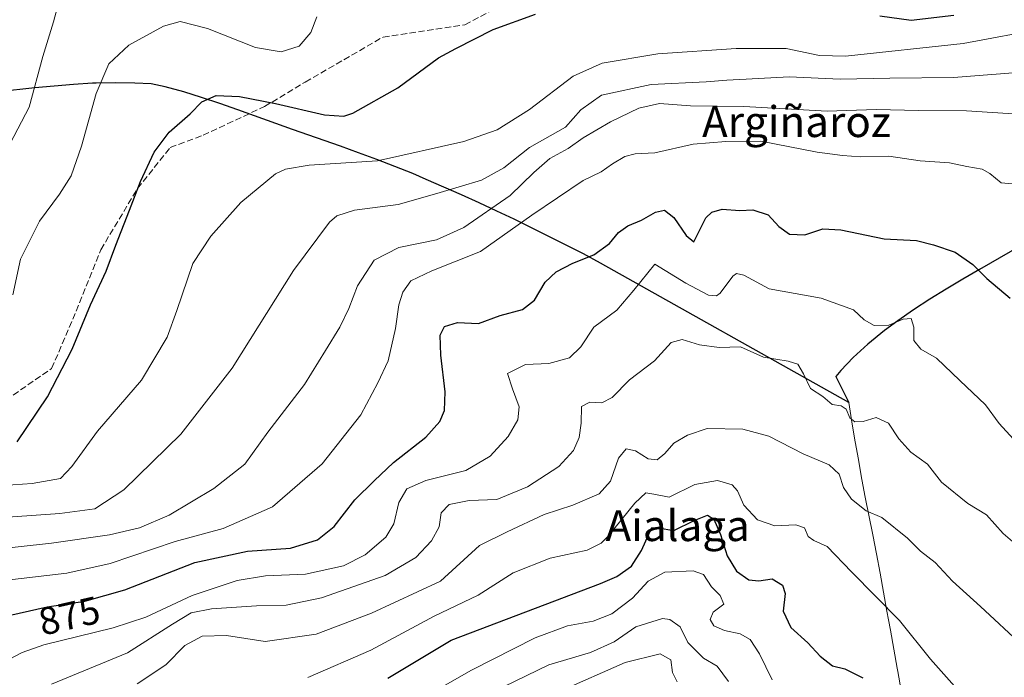
# Model space of a CAD drawing. Units: metres. Extents: x 569683 to 573091, y 4754233 to 4756581.
# Drawn here: x 570603 to 570858, y 4754396 to 4754566 of the extents above; entities that cross this region are included whole.
import ezdxf
from ezdxf.enums import TextEntityAlignment as Align

# ---------------------------------------------------------------- set-up
doc = ezdxf.new("R2010")
doc.units = ezdxf.units.M
doc.header["$MEASUREMENT"] = 0
doc.linetypes.add('DGN Style 3', pattern=[2.307223458686699, 1.648016756204785, -0.6592067024819142])
for name, color, linetype, lineweight in [('Comarca', 135, 'Continuous', 13), ('Comarca CxS', 21, 'Continuous', 0), ('Comunidad autónoma', 142, 'Continuous', 30), ('Comunidad Autónoma CxS', 142, 'Continuous', 0), ('Curva de nivel maestra', 30, 'Continuous', 30), ('Curva de nivel normal', 30, 'Continuous', 0), ('Municipio', 91, 'Continuous', 13), ('Municipio CxS', 4, 'Continuous', 0), ('Provincia', 7, 'Continuous', 0), ('Provincia CxS', 1, 'Continuous', 0), ('Rótulo de curva de nivel directora', 7, 'Continuous', 0), ('Senda', 7, 'DGN Style 3', 0), ('Texto cartográfico', 7, 'Continuous', 0)]:
    doc.layers.add(name, color=color, linetype=linetype, lineweight=lineweight)
doc.styles.add('Style-Arial', font='txt')

# ---------------------------------------------------------------- blocks, each defined once
blk = doc.blocks.new('*U5')
at = {"layer": 'Comunidad Autónoma CxS', "color": 142, "linetype": 'Continuous', "lineweight": 0, "flags": 128}
blk.add_lwpolyline([(570597.5659999987, 4754547.629050002), (570607.0260000002, 4754548.58705), (570612.0029999994, 4754549.074050002), (570616.9850000015, 4754549.499050001), (570621.9759999991, 4754549.807050001), (570622.925999999, 4754549.846050001), (570627.9259999992, 4754549.935050001), (570632.9270000003, 4754549.875050001), (570637.1160000003, 4754549.659050001), (570640.7169999998, 4754548.92705), (570645.5360000001, 4754547.569050001), (570650.0920000003, 4754546.159050001), (570654.8369999996, 4754544.583050001), (570659.5580000012, 4754542.935050001), (570673.6719999993, 4754537.841050001), (570686.0669999995, 4754533.497050002), (570690.7799999998, 4754531.824050001), (570695.4760000008, 4754530.10505), (570700.1440000003, 4754528.316050001), (570704.7750000004, 4754526.432049999), (570708.2690000013, 4754524.95005), (570712.8570000003, 4754522.96205), (570717.4260000002, 4754520.935050001), (570721.9769999998, 4754518.869050002), (570726.5120000012, 4754516.763050001), (570731.0279999989, 4754514.618050002), (570735.5269999995, 4754512.433050001), (570740.0079999999, 4754510.209050001), (570744.4709999999, 4754507.946050002), (570748.9159999995, 4754505.64405), (570753.3439999998, 4754503.30205), (570817.574, 4754467.20304), (570814.2509999999, 4754473.984050001), (570815.5060000002, 4754475.48805), (570818.6939999998, 4754478.856050001), (570822.4660000004, 4754482.30205), (570826.8239999992, 4754485.82605), (570830.2159999998, 4754488.344050001), (570834.3159999991, 4754491.19905), (570838.4960000011, 4754493.937050001), (570842.7389999998, 4754496.57905), (570847.0310000011, 4754499.14905), (570851.3590000009, 4754501.667049999), (570864.4070000001, 4754509.12605)], dxfattribs=at)
blk = doc.blocks.new('*U6')
at = {"layer": 'Provincia CxS', "color": 1, "linetype": 'Continuous', "lineweight": 0, "flags": 128}
blk.add_lwpolyline([(570597.5659999987, 4754547.629050002), (570607.0260000002, 4754548.58705), (570612.0029999994, 4754549.074050002), (570616.9850000015, 4754549.499050001), (570621.9759999991, 4754549.807050001), (570622.925999999, 4754549.846050001), (570627.9259999992, 4754549.935050001), (570632.9270000003, 4754549.875050001), (570637.1160000003, 4754549.659050001), (570640.7169999998, 4754548.92705), (570645.5360000001, 4754547.569050001), (570650.0920000003, 4754546.159050001), (570654.8369999996, 4754544.583050001), (570659.5580000012, 4754542.935050001), (570673.6719999993, 4754537.841050001), (570686.0669999995, 4754533.497050002), (570690.7799999998, 4754531.824050001), (570695.4760000008, 4754530.10505), (570700.1440000003, 4754528.316050001), (570704.7750000004, 4754526.432049999), (570708.2690000013, 4754524.95005), (570712.8570000003, 4754522.96205), (570717.4260000002, 4754520.935050001), (570721.9769999998, 4754518.869050002), (570726.5120000012, 4754516.763050001), (570731.0279999989, 4754514.618050002), (570735.5269999995, 4754512.433050001), (570740.0079999999, 4754510.209050001), (570744.4709999999, 4754507.946050002), (570748.9159999995, 4754505.64405), (570753.3439999998, 4754503.30205), (570817.574, 4754467.20304), (570814.2509999999, 4754473.984050001), (570815.5060000002, 4754475.48805), (570818.6939999998, 4754478.856050001), (570822.4660000004, 4754482.30205), (570826.8239999992, 4754485.82605), (570830.2159999998, 4754488.344050001), (570834.3159999991, 4754491.19905), (570838.4960000011, 4754493.937050001), (570842.7389999998, 4754496.57905), (570847.0310000011, 4754499.14905), (570851.3590000009, 4754501.667049999), (570864.4070000001, 4754509.12605)], dxfattribs=at)
blk = doc.blocks.new('*U7')
at = {"layer": 'Comarca CxS', "color": 21, "linetype": 'Continuous', "lineweight": 0, "flags": 128}
blk.add_lwpolyline([(570597.5659999987, 4754547.629050002), (570607.0260000002, 4754548.58705), (570612.0029999994, 4754549.074050002), (570616.9850000015, 4754549.499050001), (570621.9759999991, 4754549.807050001), (570622.925999999, 4754549.846050001), (570627.9259999992, 4754549.935050001), (570632.9270000003, 4754549.875050001), (570637.1160000003, 4754549.659050001), (570640.7169999998, 4754548.92705), (570645.5360000001, 4754547.569050001), (570650.0920000003, 4754546.159050001), (570654.8369999996, 4754544.583050001), (570659.5580000012, 4754542.935050001), (570673.6719999993, 4754537.841050001), (570686.0669999995, 4754533.497050002), (570690.7799999998, 4754531.824050001), (570695.4760000008, 4754530.10505), (570700.1440000003, 4754528.316050001), (570704.7750000004, 4754526.432049999), (570708.2690000013, 4754524.95005), (570712.8570000003, 4754522.96205), (570717.4260000002, 4754520.935050001), (570721.9769999998, 4754518.869050002), (570726.5120000012, 4754516.763050001), (570731.0279999989, 4754514.618050002), (570735.5269999995, 4754512.433050001), (570740.0079999999, 4754510.209050001), (570744.4709999999, 4754507.946050002), (570748.9159999995, 4754505.64405), (570753.3439999998, 4754503.30205), (570817.574, 4754467.20304), (570814.2509999999, 4754473.984050001), (570815.5060000002, 4754475.48805), (570818.6939999998, 4754478.856050001), (570822.4660000004, 4754482.30205), (570826.8239999992, 4754485.82605), (570830.2159999998, 4754488.344050001), (570834.3159999991, 4754491.19905), (570838.4960000011, 4754493.937050001), (570842.7389999998, 4754496.57905), (570847.0310000011, 4754499.14905), (570851.3590000009, 4754501.667049999), (570864.4070000001, 4754509.12605)], dxfattribs=at)

msp = doc.modelspace()

# ---------------------------------------------------------------- linework, layer by layer
at = {"layer": 'Comarca', "color": 135, "linetype": 'Continuous', "lineweight": 13, "flags": 128}
for points in [[(570817.5739999992, 4754467.203000001), (570753.343999999, 4754503.302100004), (570748.9159999987, 4754505.6441), (570744.470999999, 4754507.946100002), (570740.007999999, 4754510.209100001), (570735.5269999988, 4754512.433100002), (570731.0279999981, 4754514.6181), (570726.5120000005, 4754516.763099999), (570721.976999999, 4754518.869100002), (570717.4259999995, 4754520.935100002), (570712.8569999995, 4754522.962100001), (570708.2690000006, 4754524.950099999), (570704.7749999996, 4754526.4321), (570700.1439999995, 4754528.316100001), (570695.4759999999, 4754530.105099998), (570690.779999999, 4754531.824100001), (570686.0669999986, 4754533.497100002), (570673.6719999984, 4754537.841100002), (570659.5580000004, 4754542.935099998), (570654.8369999987, 4754544.583100001), (570650.0919999996, 4754546.1591), (570645.5359999993, 4754547.569100002), (570640.7169999991, 4754548.927100001), (570637.1159999993, 4754549.659100002), (570632.9269999994, 4754549.875100001), (570627.9259999985, 4754549.935100002), (570622.9259999982, 4754549.846100001), (570621.9759999983, 4754549.807100002), (570616.9850000006, 4754549.499100001), (570612.0029999985, 4754549.074100002), (570607.0259999994, 4754548.587100001), (570597.5659999979, 4754547.6291)], [(570864.4069999993, 4754509.1261), (570851.3590000002, 4754501.6671), (570847.0310000003, 4754499.149100001), (570842.7389999991, 4754496.579100001), (570838.4960000003, 4754493.937100001), (570834.3159999984, 4754491.199100003), (570830.2159999989, 4754488.344100002), (570826.8239999984, 4754485.826099998), (570822.4659999995, 4754482.302100004), (570818.693999999, 4754478.856100001), (570815.5059999991, 4754475.488100001), (570814.2509999991, 4754473.984100001), (570817.5739999992, 4754467.203000001)]]:
    msp.add_lwpolyline(points, dxfattribs=at)
at = {"layer": 'Comunidad autónoma', "color": 142, "linetype": 'Continuous', "lineweight": 30, "flags": 128}
for points in [[(570817.5739999992, 4754467.203000001), (570753.343999999, 4754503.302100004), (570748.9159999987, 4754505.6441), (570744.470999999, 4754507.946100002), (570740.007999999, 4754510.209100001), (570735.5269999988, 4754512.433100002), (570731.0279999981, 4754514.6181), (570726.5120000005, 4754516.763099999), (570721.976999999, 4754518.869100002), (570717.4259999995, 4754520.935100002), (570712.8569999995, 4754522.962100001), (570708.2690000006, 4754524.950099999), (570704.7749999996, 4754526.4321), (570700.1439999995, 4754528.316100001), (570695.4759999999, 4754530.105099998), (570690.779999999, 4754531.824100001), (570686.0669999986, 4754533.497100002), (570673.6719999984, 4754537.841100002), (570659.5580000004, 4754542.935099998), (570654.8369999987, 4754544.583100001), (570650.0919999996, 4754546.1591), (570645.5359999993, 4754547.569100002), (570640.7169999991, 4754548.927100001), (570637.1159999993, 4754549.659100002), (570632.9269999994, 4754549.875100001), (570627.9259999985, 4754549.935100002), (570622.9259999982, 4754549.846100001), (570621.9759999983, 4754549.807100002), (570616.9850000006, 4754549.499100001), (570612.0029999985, 4754549.074100002), (570607.0259999994, 4754548.587100001), (570597.5659999979, 4754547.6291)], [(570864.4069999993, 4754509.1261), (570851.3590000002, 4754501.6671), (570847.0310000003, 4754499.149100001), (570842.7389999991, 4754496.579100001), (570838.4960000003, 4754493.937100001), (570834.3159999984, 4754491.199100003), (570830.2159999989, 4754488.344100002), (570826.8239999984, 4754485.826099998), (570822.4659999995, 4754482.302100004), (570818.693999999, 4754478.856100001), (570815.5059999991, 4754475.488100001), (570814.2509999991, 4754473.984100001), (570817.5739999992, 4754467.203000001)]]:
    msp.add_lwpolyline(points, dxfattribs=at)
at = {"layer": 'Curva de nivel maestra', "color": 30, "linetype": 'Continuous', "lineweight": 30, "flags": 128}
for points, elevation in [([(570602.4699999997, 4754457.020099999), (570610.3099999996, 4754468.670100001), (570616.7100000001, 4754481.0001), (570621.4199999999, 4754492.470100001), (570625.4500000002, 4754501.210100001), (570627.9299999997, 4754507.9101), (570631.5499999998, 4754516.950099999), (570634.3099999996, 4754524.4001), (570637.8499999996, 4754532.020099999), (570641.79, 4754537.190099999), (570647.1799999997, 4754541.940099999), (570650.2300000004, 4754545.0001), (570653.9299999997, 4754546.620100001), (570659.9900000002, 4754546.420100001), (570669.2599999999, 4754544.610099999), (570681.9100000003, 4754541.620100001), (570686.9199999999, 4754541.340100001), (570689.2699999996, 4754542.050100001), (570700.9100000003, 4754548.640100001), (570711.4000000004, 4754556.4001), (570715.9600000001, 4754558.8201), (570725.6100000005, 4754563.690099999), (570736.5599999996, 4754567.710100001)], 900), ([(570825.5999999996, 4754567.300100001), (570833.6799999997, 4754566.140100001), (570844.75, 4754567.4301)], 900), ([(570595.6500000004, 4754411.050100001), (570610.2000000002, 4754414.350099999), (570619.9500000002, 4754415.8101), (570630.3200000003, 4754418.7301), (570648.3799999999, 4754425.8101), (570662.0700000003, 4754428.780099999), (570673.1100000005, 4754429.520099999), (570680.1200000001, 4754431.700099999), (570684.4199999999, 4754435.1801), (570689.8200000003, 4754442.0101), (570694.8099999996, 4754446.960100001), (570699.7999999998, 4754451.670100001), (570708.1200000001, 4754458.2401), (570711.7599999999, 4754462.290100001), (570712.9900000002, 4754465.1601), (570713.1399999997, 4754469.9801), (570712.0599999996, 4754479.470100001), (570711.8600000005, 4754484.640100001), (570712.9800000004, 4754486.890100001), (570716.3899999997, 4754487.880100001), (570721.8099999996, 4754487.690099999), (570727.3499999996, 4754489.720100001), (570733.1600000003, 4754491.2401), (570736.2300000004, 4754493.6801), (570739.0599999996, 4754498.3301), (570741.8600000005, 4754501.0601), (570746.2199999997, 4754503.300100001), (570751.6299999999, 4754505.4301), (570755.6299999999, 4754508.340100001), (570757.9900000002, 4754511.220100001), (570760.4000000004, 4754512.9301), (570763.9600000001, 4754514.390100001), (570767.54, 4754516.460100001), (570769.9299999997, 4754516.940099999), (570772.2800000003, 4754515.100099999), (570775.54, 4754510.390100001), (570777.4900000002, 4754508.800100001), (570780.5899999999, 4754514.9901), (570782.1399999997, 4754516.460100001), (570784.8399999999, 4754517.2301), (570789.4199999999, 4754516.9001), (570792.7199999997, 4754517.030099999), (570796.7400000002, 4754515.780099999), (570799.4400000004, 4754512.720100001), (570802.1900000004, 4754510.7301), (570806.2000000002, 4754510.590100001), (570810.8700000001, 4754512.110099999), (570815.4800000004, 4754511.860099999), (570826.7400000002, 4754509.540100001), (570835.0800000001, 4754509.130100001), (570839.5, 4754507.970100001), (570845.0800000001, 4754506.110099999), (570849.6100000005, 4754502.9101), (570853.3099999996, 4754499.300100001), (570859.2800000003, 4754494.2301)], 875), ([(570698.3399999999, 4754395.940099999), (570714.7000000002, 4754405.7501), (570753.3700000001, 4754420.420100001), (570757.54, 4754422.170100001), (570761.3200000003, 4754424.880100001), (570763.9199999999, 4754428.9001), (570766.6399999997, 4754434.9001), (570768.29, 4754434.8201), (570772.2800000003, 4754434.0601), (570777.5300000003, 4754436.710100001), (570781.0199999996, 4754438.100099999), (570782.6399999997, 4754437.040100001), (570784.3899999997, 4754433.110099999), (570786.1399999997, 4754427.530099999), (570788.54, 4754423.5801), (570791.6799999997, 4754421.3101), (570794.2800000003, 4754421.0801), (570797.75, 4754421.590100001), (570800.3899999997, 4754419.9901), (570801.0999999996, 4754417.800100001), (570800.6200000001, 4754413.2601), (570802.5499999998, 4754409.0101), (570806.9400000004, 4754405.0801), (570810.1200000001, 4754401.550100001), (570813.3200000003, 4754399.050100001), (570816.54, 4754398.300100001), (570821.2199999997, 4754395.960100001)], 850)]:
    msp.add_lwpolyline(points, dxfattribs=dict(at, elevation=elevation))
at = {"layer": 'Curva de nivel normal', "color": 30, "linetype": 'Continuous', "lineweight": 0, "flags": 128}
for points, elevation in [([(570600.6500000004, 4754534.27), (570605.5199999996, 4754543.65), (570609.0700000003, 4754556.76), (570611.8399999999, 4754565.720000001), (570613.9800000004, 4754573.800000001)], 910), ([(570601.3300000001, 4754495.07), (570603.3200000003, 4754504.27), (570608.2000000002, 4754514.16), (570613.4400000004, 4754521.140000001), (570616.4600000001, 4754525.9), (570619.0999999996, 4754533.58), (570622.8799999999, 4754547.140000001), (570626.1799999997, 4754554.82), (570631.3099999996, 4754559.640000001), (570640.3099999996, 4754564.619999999), (570644.6500000004, 4754565.800000001), (570651.6600000003, 4754564), (570664.0899999999, 4754559.08), (570670.7199999997, 4754557.939999999), (570675.3899999997, 4754559.439999999), (570678.4299999997, 4754562.980000001), (570679.9800000004, 4754566.980000001)], 905), ([(570586.2800000003, 4754444.84), (570606.3399999999, 4754446.26), (570613.6500000004, 4754447.58), (570616.6299999999, 4754450.66), (570623.2300000004, 4754459.810000001), (570634.6299999999, 4754472.99), (570641.2400000002, 4754484.08), (570643.7199999997, 4754491.01), (570647.9100000003, 4754503.16), (570652.54, 4754510.27), (570660.2999999998, 4754518.960000001), (570669.2999999998, 4754526.350000001), (570671.8499999996, 4754527.619999999), (570677.9699999997, 4754528.59), (570695.6399999997, 4754529.74), (570717.9600000001, 4754534.74), (570726.6299999999, 4754537.76), (570734.9600000001, 4754543.050000001), (570746.29, 4754551.689999999), (570753.7699999996, 4754555.050000001), (570768.1299999999, 4754557.460000001), (570788.3899999997, 4754558.800000001), (570801.3399999999, 4754558.82), (570809.9800000004, 4754557.02), (570816.7100000001, 4754556.82), (570847.1299999999, 4754560.07), (570868.4199999999, 4754564.039999999)], 895), ([(570590.1200000001, 4754436.84), (570613.5199999996, 4754438.529999999), (570622.5700000003, 4754439.730000001), (570630.04, 4754444.59), (570644.7599999999, 4754459), (570658.04, 4754476.119999999), (570673.9100000003, 4754501.380000001), (570683.2699999996, 4754513.9), (570685.1699999999, 4754515.480000001), (570689.6699999999, 4754516.939999999), (570700.9800000004, 4754518.470000001), (570711.0300000003, 4754521.289999999), (570722.5599999996, 4754524.730000001), (570728.3600000005, 4754527.9), (570734.9600000001, 4754533.189999999), (570744.29, 4754538.439999999), (570748.29, 4754542.930000001), (570753.6299999999, 4754546.76), (570766.4699999997, 4754549.52), (570780.6799999997, 4754550.199999999), (570786.0599999996, 4754550.65), (570791, 4754550.84), (570802.1200000001, 4754551.5), (570815.3399999999, 4754550.880000001), (570828.1900000004, 4754551.15), (570844.6500000004, 4754551.33), (570874.4299999997, 4754553.640000001)], 890), ([(570865.54, 4754541.560000001), (570848.0099999999, 4754542.66), (570835.6699999999, 4754542.800000001), (570824.6699999999, 4754542.99), (570811.9500000002, 4754542.550000001), (570790.4400000004, 4754543.800000001), (570776.6200000001, 4754543.960000001), (570768.6200000001, 4754544.600000001), (570763.29, 4754543.369999999), (570755.9600000001, 4754539.810000001), (570748.8799999999, 4754535.66), (570744.9699999997, 4754532.960000001), (570740.25, 4754530.380000001), (570736.0999999996, 4754526.699999999), (570729.9800000004, 4754520.779999999), (570717.9900000002, 4754512.470000001), (570710.9000000004, 4754509.32), (570701.1699999999, 4754507.300000001), (570694.8200000003, 4754504.050000001), (570690.4900000002, 4754497.390000001), (570688.2400000002, 4754491.57), (570685.8799999999, 4754486.730000001), (570682.2300000004, 4754480.67), (570676.7999999998, 4754471.880000001), (570667.3300000001, 4754459.529999999), (570661.3700000001, 4754451.279999999), (570653.3499999996, 4754444.939999999), (570641.8099999996, 4754438.029999999), (570634.0999999996, 4754434.82), (570626.3600000005, 4754432.949999999), (570611.3700000001, 4754430.84), (570593.2300000004, 4754428.859999999)], 885), ([(570861.7599999999, 4754523.58), (570857.0099999999, 4754524.060000001), (570854.0800000001, 4754526.470000001), (570852.0499999998, 4754527.619999999), (570848.1399999997, 4754528.289999999), (570843.6100000005, 4754529.24), (570836.0199999996, 4754529.699999999), (570827.9400000004, 4754530.930000001), (570820.6200000001, 4754530.800000001), (570815.9500000002, 4754531.16), (570809.4100000003, 4754531.980000001), (570794.79, 4754534.800000001), (570785.7400000002, 4754534.779999999), (570777.3099999996, 4754534.039999999), (570767.4000000004, 4754531.84), (570762.3200000003, 4754531.57), (570759.6600000003, 4754530.880000001), (570756.4500000002, 4754529), (570753.4699999997, 4754526.939999999), (570748.8399999999, 4754524.640000001), (570735.5700000003, 4754515.66), (570722.3300000001, 4754506.310000001), (570709.6900000004, 4754501.26), (570704.2999999998, 4754498.699999999), (570702.1699999999, 4754495.800000001), (570701.2000000002, 4754492.460000001), (570700.3399999999, 4754486.33), (570698.4100000003, 4754478), (570695.7800000003, 4754472.33), (570691.3799999999, 4754464), (570681.3099999996, 4754451.34), (570668.5099999999, 4754440.199999999), (570655.7100000001, 4754434.640000001), (570643.3499999996, 4754431.300000001), (570626.5300000003, 4754425.59), (570615.3200000003, 4754423.060000001), (570598.3399999999, 4754421.039999999)], 880), ([(570595.1200000001, 4754398.07), (570603.7199999997, 4754402.529999999), (570609.3200000003, 4754404.539999999), (570627.2599999999, 4754408.9), (570635.7199999997, 4754411.680000001), (570647.75, 4754417.32), (570659.3200000003, 4754421.180000001), (570666.6600000003, 4754422.359999999), (570677.0599999996, 4754422.789999999), (570686.8399999999, 4754425), (570692.4299999997, 4754427.82), (570697.7800000003, 4754432.369999999), (570699.8499999996, 4754435.84), (570701.1399999997, 4754441.350000001), (570703.2800000003, 4754444.84), (570708.1600000003, 4754447.08), (570718.5, 4754449.619999999), (570724.7800000003, 4754453.34), (570729.4800000004, 4754458.41), (570731.9800000004, 4754462.710000001), (570732.2699999996, 4754466.109999999), (570730.5899999999, 4754470.779999999), (570729.2800000003, 4754474.76), (570733.9199999999, 4754477.029999999), (570739.9600000001, 4754477.350000001), (570745.3300000001, 4754478.810000001), (570748.2599999999, 4754481.619999999), (570751.6399999997, 4754486.67), (570757.5300000003, 4754491.130000001), (570762, 4754496.279999999), (570767.3799999999, 4754503), (570775.4500000002, 4754498.050000001), (570781.2800000003, 4754495), (570783.3499999996, 4754494.789999999), (570784.2699999996, 4754495.51), (570787.5599999996, 4754499.890000001), (570788.4800000004, 4754500.630000001), (570790.4199999999, 4754500.15), (570796.9600000001, 4754496.600000001), (570810.4400000004, 4754494.220000001), (570818.8099999996, 4754491.17), (570821.54, 4754488.600000001), (570824.1100000005, 4754487.15), (570827.9299999997, 4754487.220000001), (570831.6399999997, 4754488.75), (570833.7400000002, 4754488.960000001), (570834.4299999997, 4754486.710000001), (570834.3700000001, 4754483.220000001), (570836.1900000004, 4754481.060000001), (570840.25, 4754478.699999999), (570846.25, 4754472.930000001), (570852.9400000004, 4754466.600000001), (570856.4900000002, 4754461.789999999), (570861.1500000004, 4754456.720000001)], 870), ([(570866.5899999999, 4754425.560000001), (570857.5300000003, 4754433.359999999), (570853.1799999997, 4754438.140000001), (570848.4000000004, 4754441.050000001), (570841.5700000003, 4754446.619999999), (570837.9199999999, 4754451.230000001), (570833.6299999999, 4754454.359999999), (570830.5499999998, 4754457.850000001), (570827.8399999999, 4754461.880000001), (570824.6699999999, 4754463.300000001), (570821.29, 4754462.34), (570819.1399999997, 4754462.189999999), (570817.8399999999, 4754463.220000001), (570816.8499999996, 4754465.49), (570815.6299999999, 4754466.359999999), (570813.2800000003, 4754466.710000001), (570810.8399999999, 4754468.74), (570807.6600000003, 4754470.84), (570805.8799999999, 4754474.619999999), (570804.3899999997, 4754477.119999999), (570801.8799999999, 4754477.930000001), (570795.54, 4754478.930000001), (570789.5599999996, 4754481.619999999), (570784.0499999998, 4754481.460000001), (570778.9400000004, 4754482.130000001), (570774.4500000002, 4754483.5), (570771.6200000001, 4754482.720000001), (570767.3399999999, 4754478.039999999), (570760.8300000001, 4754473.119999999), (570756.3399999999, 4754468.52), (570753.7000000002, 4754467.140000001), (570750.5800000001, 4754467.289999999), (570748.3899999997, 4754466.17), (570748.3200000003, 4754461.890000001), (570747.8300000001, 4754458.140000001), (570746.3399999999, 4754454.84), (570742.5599999996, 4754450.67), (570734.5, 4754445.41), (570726.4900000002, 4754442.16), (570719.4100000003, 4754441.869999999), (570714.1799999997, 4754440.869999999), (570712.1200000001, 4754438.67), (570711.5800000001, 4754435.09), (570709.5899999999, 4754431.460000001), (570705.5499999998, 4754427.119999999), (570697.6799999997, 4754422.449999999), (570681.1500000004, 4754416.699999999), (570672.0499999998, 4754414.789999999), (570664.3200000003, 4754414.619999999), (570652.7100000001, 4754413.82), (570647.4299999997, 4754412.800000001), (570642.6500000004, 4754409.9), (570631.0300000003, 4754402.430000001), (570611.3200000003, 4754394.310000001)], 865), ([(570633.4900000002, 4754394.390000001), (570640.8799999999, 4754399.34), (570645.7800000003, 4754404.33), (570650.3099999996, 4754406.74), (570656.6399999997, 4754406.980000001), (570666.5899999999, 4754405.4), (570679.7800000003, 4754407.279999999), (570694.0899999999, 4754412.699999999), (570711.9699999997, 4754420.980000001), (570722.0499999998, 4754430.210000001), (570729.2300000004, 4754433.720000001), (570738.7400000002, 4754438.220000001), (570746.2199999997, 4754440.640000001), (570752.9600000001, 4754443.560000001), (570755.9600000001, 4754446.859999999), (570757.9600000001, 4754452.800000001), (570759.9800000004, 4754455.210000001), (570762.3799999999, 4754454.710000001), (570765.6500000004, 4754452.67), (570767.9600000001, 4754452.4), (570769.9500000002, 4754454), (570772.2800000003, 4754456.74), (570775.8799999999, 4754458.76), (570780.9000000004, 4754460.51), (570790.1600000003, 4754460.33), (570796.9199999999, 4754458.480000001), (570805.75, 4754453.960000001), (570812.4600000001, 4754451.060000001), (570815.04, 4754448.680000001), (570816.1799999997, 4754445.24), (570818.29, 4754442.189999999), (570822.0499999998, 4754439.220000001), (570826.0800000001, 4754437.460000001), (570832.7699999996, 4754432.09), (570836.1299999999, 4754428.76), (570839.9400000004, 4754425.82), (570844.4000000004, 4754421.029999999), (570851.6399999997, 4754414.460000001), (570862.5599999996, 4754404.300000001)], 860), ([(570677.6699999999, 4754396.07), (570693.8899999997, 4754403.140000001), (570710.3200000003, 4754411.91), (570721.6699999999, 4754417.390000001), (570730.79, 4754423.180000001), (570740.2999999998, 4754426.92), (570749.8700000001, 4754429.039999999), (570753.5300000003, 4754430.84), (570755.3099999996, 4754432.680000001), (570762.2199999997, 4754441.189999999), (570765.0700000003, 4754443.859999999), (570767.0999999996, 4754443.49), (570771.0800000001, 4754442.75), (570777.7000000002, 4754445.970000001), (570783.6200000001, 4754447.029999999), (570787.4100000003, 4754445.890000001), (570788.7999999998, 4754444.4), (570790.4100000003, 4754440.66), (570793.9500000002, 4754436.880000001), (570798.4299999997, 4754435.279999999), (570803.8899999997, 4754435.58), (570806.0700000003, 4754434.800000001), (570807.0800000001, 4754432.560000001), (570808.4800000004, 4754431.539999999), (570812.0099999999, 4754430), (570818.2800000003, 4754423.41), (570830.6900000004, 4754410.779999999), (570838.7199999997, 4754400.800000001), (570849.04, 4754389.210000001)], 855), ([(570701.3600000005, 4754387.34), (570719.9800000004, 4754397.980000001), (570736.4000000004, 4754406.350000001), (570744.8099999996, 4754409.439999999), (570751.4000000004, 4754410.619999999), (570756.29, 4754412.5), (570761.6299999999, 4754416.600000001), (570765.7000000002, 4754421.02), (570769.9500000002, 4754423.300000001), (570777.2800000003, 4754423.699999999), (570779.9500000002, 4754422.76), (570782.0199999996, 4754419.539999999), (570784.2999999998, 4754417.32), (570785.2300000004, 4754415.08), (570782.4600000001, 4754413.01), (570781.6799999997, 4754411.07), (570782.6399999997, 4754409.439999999), (570785.4199999999, 4754408.230000001), (570789.4699999997, 4754407.359999999), (570792.0199999996, 4754405.869999999), (570794.5099999999, 4754402.17), (570797.7800000003, 4754395.449999999)], 845), ([(570728.29, 4754393.680000001), (570739.9600000001, 4754399.33), (570750.7800000003, 4754402.52), (570756.9100000003, 4754405.33), (570762.4400000004, 4754409.140000001), (570769.3799999999, 4754411.300000001), (570771.2800000003, 4754411.050000001), (570773.9600000001, 4754409.220000001), (570775.9100000003, 4754405.16), (570779.9500000002, 4754401.09), (570783.5599999996, 4754399.029999999), (570786.4299999997, 4754395.01)], 840), ([(570742.8899999997, 4754392.529999999), (570759.7000000002, 4754399.92), (570768.7599999999, 4754402.189999999), (570771.5599999996, 4754400.609999999), (570771.9600000001, 4754397.359999999), (570773.2000000002, 4754394.92)], 835)]:
    msp.add_lwpolyline(points, dxfattribs=dict(at, elevation=elevation))
at = {"layer": 'Municipio', "color": 91, "linetype": 'Continuous', "lineweight": 13, "flags": 128}
for points in [[(570817.5739999992, 4754467.203000001), (570753.343999999, 4754503.302100004), (570748.9159999987, 4754505.6441), (570744.470999999, 4754507.946100002), (570740.007999999, 4754510.209100001), (570735.5269999988, 4754512.433100002), (570731.0279999981, 4754514.6181), (570726.5120000005, 4754516.763099999), (570721.976999999, 4754518.869100002), (570717.4259999995, 4754520.935100002), (570712.8569999995, 4754522.962100001), (570708.2690000006, 4754524.950099999), (570704.7749999996, 4754526.4321), (570700.1439999995, 4754528.316100001), (570695.4759999999, 4754530.105099998), (570690.779999999, 4754531.824100001), (570686.0669999986, 4754533.497100002), (570673.6719999984, 4754537.841100002), (570659.5580000004, 4754542.935099998), (570654.8369999987, 4754544.583100001), (570650.0919999996, 4754546.1591), (570645.5359999993, 4754547.569100002), (570640.7169999991, 4754548.927100001), (570637.1159999993, 4754549.659100002), (570632.9269999994, 4754549.875100001), (570627.9259999985, 4754549.935100002), (570622.9259999982, 4754549.846100001), (570621.9759999983, 4754549.807100002), (570616.9850000006, 4754549.499100001), (570612.0029999985, 4754549.074100002), (570607.0259999994, 4754548.587100001), (570597.5659999979, 4754547.6291)], [(570864.4069999993, 4754509.1261), (570851.3590000002, 4754501.6671), (570847.0310000003, 4754499.149100001), (570842.7389999991, 4754496.579100001), (570838.4960000003, 4754493.937100001), (570834.3159999984, 4754491.199100003), (570830.2159999989, 4754488.344100002), (570826.8239999984, 4754485.826099998), (570822.4659999995, 4754482.302100004), (570818.693999999, 4754478.856100001), (570815.5059999991, 4754475.488100001), (570814.2509999991, 4754473.984100001), (570817.5739999992, 4754467.203000001)], [(570831.1210000003, 4754392.724000001), (570830.2139999992, 4754397.640000002), (570830.0609999986, 4754398.476000001), (570828.3109999985, 4754408.320999999), (570827.8279999993, 4754411.033000002), (570827.4349999996, 4754413.245), (570825.6840000006, 4754423.088999999), (570824.7659999996, 4754428.057), (570823.812, 4754432.965), (570821.8429999996, 4754442.768999998), (570820.975, 4754447.314999999), (570819.9689999992, 4754452.869999999), (570819.0710000005, 4754458.012000003), (570818.2800000004, 4754462.740999999), (570817.5739999992, 4754467.203000001)], [(570831.1210000003, 4754392.724000001), (570830.2139999992, 4754397.640000002), (570830.0609999986, 4754398.476000001), (570828.3109999985, 4754408.320999999), (570827.8279999993, 4754411.033000002), (570827.4349999996, 4754413.245), (570825.6840000006, 4754423.088999999), (570824.7659999996, 4754428.057), (570823.812, 4754432.965), (570821.8429999996, 4754442.768999998), (570820.975, 4754447.314999999), (570819.9689999992, 4754452.869999999), (570819.0710000005, 4754458.012000003), (570818.2800000004, 4754462.740999999), (570817.5739999992, 4754467.203000001)]]:
    msp.add_lwpolyline(points, dxfattribs=at)
at = {"layer": 'Municipio CxS', "color": 4, "linetype": 'Continuous', "lineweight": 0, "flags": 128}
for points in [[(570597.5659999987, 4754547.629050002), (570607.0260000002, 4754548.58705), (570612.0029999994, 4754549.074050002), (570616.9850000015, 4754549.499050001), (570621.9759999991, 4754549.807050001), (570622.925999999, 4754549.846050001), (570627.9259999992, 4754549.935050001), (570632.9270000003, 4754549.875050001), (570637.1160000003, 4754549.659050001), (570640.7169999998, 4754548.92705), (570645.5360000001, 4754547.569050001), (570650.0920000003, 4754546.159050001), (570654.8369999996, 4754544.583050001), (570659.5580000012, 4754542.935050001), (570673.6719999993, 4754537.841050001), (570686.0669999995, 4754533.497050002), (570690.7799999998, 4754531.824050001), (570695.4760000008, 4754530.10505), (570700.1440000003, 4754528.316050001), (570704.7750000004, 4754526.432049999), (570708.2690000013, 4754524.95005), (570712.8570000003, 4754522.96205), (570717.4260000002, 4754520.935050001), (570721.9769999998, 4754518.869050002), (570726.5120000012, 4754516.763050001), (570731.0279999989, 4754514.618050002), (570735.5269999995, 4754512.433050001), (570740.0079999999, 4754510.209050001), (570744.4709999999, 4754507.946050002), (570748.9159999995, 4754505.64405), (570753.3439999998, 4754503.30205), (570817.574, 4754467.20304), (570818.2800000012, 4754462.740999999), (570819.0710000013, 4754458.012000001), (570819.969, 4754452.869999998), (570820.9750000007, 4754447.314999999), (570821.8430000005, 4754442.768999998), (570823.8120000008, 4754432.965), (570824.7660000004, 4754428.056999999), (570825.6840000015, 4754423.089000001), (570827.4350000004, 4754413.244999999), (570827.8280000001, 4754411.033000001), (570828.3109999994, 4754408.321), (570830.0609999994, 4754398.476), (570830.2139999999, 4754397.640000002), (570831.1210000011, 4754392.723999999)], [(570831.1210000011, 4754392.723999999), (570830.2139999999, 4754397.640000002), (570830.0609999994, 4754398.476), (570828.3109999994, 4754408.321), (570827.8280000001, 4754411.033000001), (570827.4350000004, 4754413.244999999), (570825.6840000015, 4754423.089000001), (570824.7660000004, 4754428.056999999), (570823.8120000008, 4754432.965), (570821.8430000005, 4754442.768999998), (570820.9750000007, 4754447.314999999), (570819.969, 4754452.869999998), (570819.0710000013, 4754458.012000001), (570818.2800000012, 4754462.740999999), (570817.574, 4754467.20304), (570814.2509999999, 4754473.984050001), (570815.5060000002, 4754475.48805), (570818.6939999998, 4754478.856050001), (570822.4660000004, 4754482.30205), (570826.8239999992, 4754485.82605), (570830.2159999998, 4754488.344050001), (570834.3159999991, 4754491.19905), (570838.4960000011, 4754493.937050001), (570842.7389999998, 4754496.57905), (570847.0310000011, 4754499.14905), (570851.3590000009, 4754501.667049999), (570864.4070000001, 4754509.12605)]]:
    msp.add_lwpolyline(points, dxfattribs=at)
at = {"layer": 'Provincia', "color": 7, "linetype": 'Continuous', "lineweight": 0, "flags": 128}
for points in [[(570817.5739999992, 4754467.203000001), (570753.343999999, 4754503.302100004), (570748.9159999987, 4754505.6441), (570744.470999999, 4754507.946100002), (570740.007999999, 4754510.209100001), (570735.5269999988, 4754512.433100002), (570731.0279999981, 4754514.6181), (570726.5120000005, 4754516.763099999), (570721.976999999, 4754518.869100002), (570717.4259999995, 4754520.935100002), (570712.8569999995, 4754522.962100001), (570708.2690000006, 4754524.950099999), (570704.7749999996, 4754526.4321), (570700.1439999995, 4754528.316100001), (570695.4759999999, 4754530.105099998), (570690.779999999, 4754531.824100001), (570686.0669999986, 4754533.497100002), (570673.6719999984, 4754537.841100002), (570659.5580000004, 4754542.935099998), (570654.8369999987, 4754544.583100001), (570650.0919999996, 4754546.1591), (570645.5359999993, 4754547.569100002), (570640.7169999991, 4754548.927100001), (570637.1159999993, 4754549.659100002), (570632.9269999994, 4754549.875100001), (570627.9259999985, 4754549.935100002), (570622.9259999982, 4754549.846100001), (570621.9759999983, 4754549.807100002), (570616.9850000006, 4754549.499100001), (570612.0029999985, 4754549.074100002), (570607.0259999994, 4754548.587100001), (570597.5659999979, 4754547.6291)], [(570864.4069999993, 4754509.1261), (570851.3590000002, 4754501.6671), (570847.0310000003, 4754499.149100001), (570842.7389999991, 4754496.579100001), (570838.4960000003, 4754493.937100001), (570834.3159999984, 4754491.199100003), (570830.2159999989, 4754488.344100002), (570826.8239999984, 4754485.826099998), (570822.4659999995, 4754482.302100004), (570818.693999999, 4754478.856100001), (570815.5059999991, 4754475.488100001), (570814.2509999991, 4754473.984100001), (570817.5739999992, 4754467.203000001)]]:
    msp.add_lwpolyline(points, dxfattribs=at)
at = {"layer": 'Senda', "color": 7, "linetype": 'DGN Style 3', "lineweight": 0}
msp.add_polyline3d([(570597.6145000001, 4754466.5153, 915.8650999999956), (570611.3728999998, 4754476.040300001, 913.8233999999939), (570617.7229000004, 4754490.856899999, 906.2109000000056), (570624.0729, 4754506.731899999, 921.4507000000013), (570633.5979000004, 4754522.606899999, 922.4232000000047), (570642.0645000003, 4754533.190300001, 912.1361000000034), (570650.5312999999, 4754536.365300001, 915.4830999999976), (570666.4062999999, 4754543.773700001, 917.6679000000004), (570676.9896999998, 4754550.1237, 916.8632999999973), (570697.0981000002, 4754561.765500001, 920.2847999999941), (570718.2647000002, 4754564.940500001, 920.6166999999988), (570734.1397000002, 4754573.407099999, 915.161699999997)], dxfattribs=at)

# ---------------------------------------------------------------- block references
at = {"layer": 'Comarca CxS', "color": 21, "linetype": 'Continuous', "lineweight": 0}
msp.add_blockref('*U7', (0, 0), dxfattribs=at)
at = {"layer": 'Comunidad Autónoma CxS', "color": 142, "linetype": 'Continuous', "lineweight": 0}
msp.add_blockref('*U5', (0, 0), dxfattribs=at)
at = {"layer": 'Provincia CxS', "color": 1, "linetype": 'Continuous', "lineweight": 0}
msp.add_blockref('*U6', (0, 0), dxfattribs=at)

# ---------------------------------------------------------------- texts
at = {"layer": 'Rótulo de curva de nivel directora', "color": 7, "linetype": 'Continuous', "lineweight": 0, "style": 'Style-Arial'}
msp.add_text('875', height=7.000000000000002, rotation=12.77871667609125, dxfattribs=at).set_placement((570615.941330685, 4754412.036821906), align=Align.MIDDLE_CENTER)
at = {"layer": 'Texto cartográfico', "color": 7, "linetype": 'Continuous', "lineweight": 0, "style": 'Style-Arial'}
for s, p in [('Argiñaroz', (570804.0356853657, 4754539.89015)), ('Aialaga', (570773.3057451224, 4754435.360149999))]:
    msp.add_text(s, height=8, dxfattribs=at).set_placement(p, align=Align.MIDDLE_CENTER)

doc.saveas('drawing.dxf')
